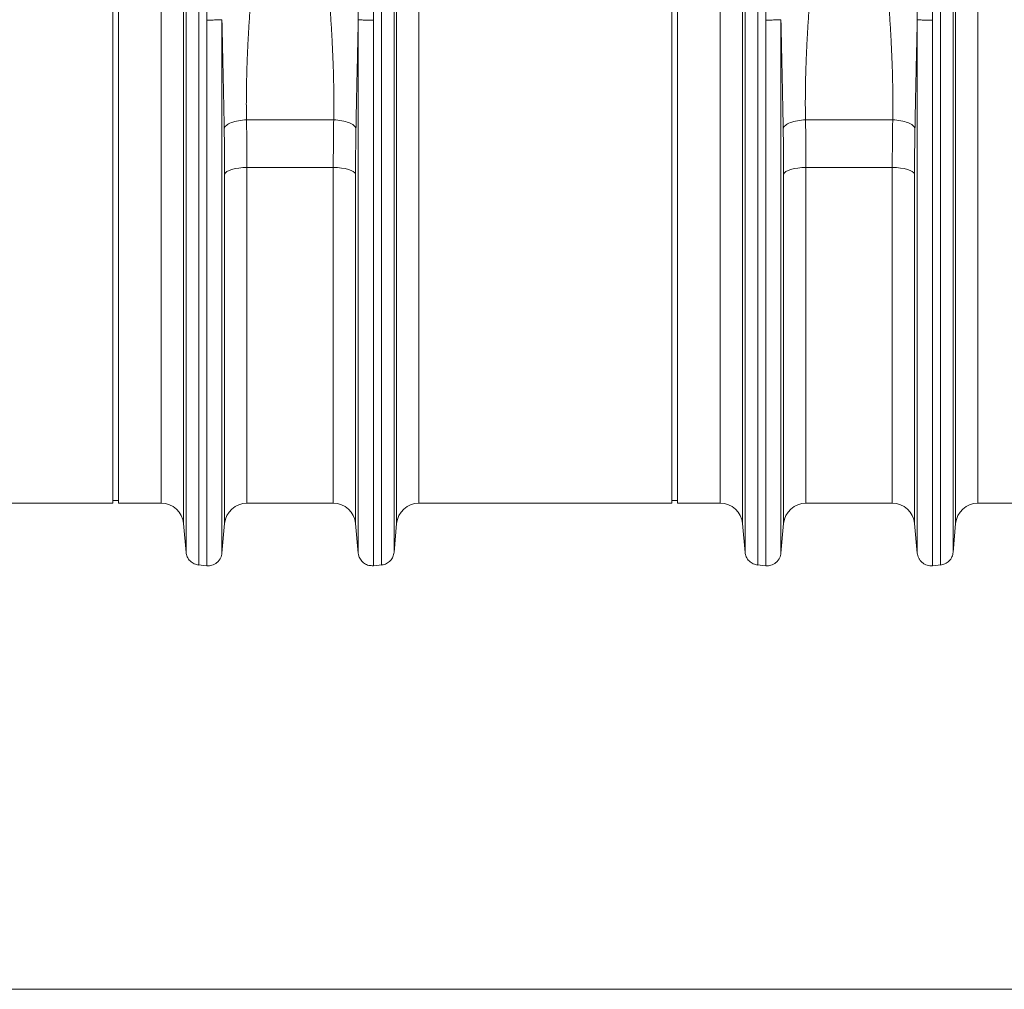
# Model space of a CAD drawing. Units: millimetres. Extents: x 2845 to 7536, y -285 to 4077.
# Drawn here: x 4594 to 4946, y 1698 to 2045 of the extents above; entities that cross this region are included whole.
import ezdxf

# ---------------------------------------------------------------- set-up
doc = ezdxf.new("R2010")
doc.units = ezdxf.units.MM

# ---------------------------------------------------------------- blocks, each defined once
blk = doc.blocks.new('Z$W@#2DEF189E')
at = {"color": 7, "linetype": 'Continuous', "lineweight": 0}
for p, q in [((1807.07, 2488.1), (1807.07, 2149.54)), ((1883.29, 2149.54), (1883.29, 2488.1)), ((2007.07, 2488.1), (2007.07, 2149.54)), ((2083.29, 2149.54), (2083.29, 2488.1)), ((1799.1, 2156.84), (1799.1, 2481.97)), ((1891.26, 2481.97), (1891.26, 2156.84)), ((1999.1, 2156.84), (1999.1, 2481.97)), ((2091.26, 2481.97), (2091.26, 2156.84)), ((1781.77, 2156.84), (1781.77, 2335.84)), ((1783.77, 2156.84), (1783.77, 2335.84)), ((1981.77, 2156.84), (1981.77, 2335.84)), ((1983.77, 2156.84), (1983.77, 2335.84)), ((1829.58, 2294.04), (1860.78, 2294.04)), ((2029.58, 2294.04), (2060.78, 2294.04)), ((1823.34, 2275.96), (1822.57, 2275.54)), ((1824.34, 2276.32), (1823.34, 2275.96)), ((1825.52, 2276.61), (1824.34, 2276.32)), ((1826.84, 2276.83), (1825.52, 2276.61)), ((1828.26, 2276.96), (1826.84, 2276.83)), ((1829.73, 2277), (1828.26, 2276.96)), ((1860.63, 2277), (1829.73, 2277)), ((1829.73, 2277), (1829.73, 2156.84)), ((1860.63, 2156.84), (1860.63, 2277)), ((1862.1, 2276.96), (1860.63, 2277)), ((1863.52, 2276.83), (1862.1, 2276.96)), ((1864.85, 2276.61), (1863.52, 2276.83)), ((1866.02, 2276.32), (1864.85, 2276.61)), ((1867.02, 2275.96), (1866.02, 2276.32)), ((1867.8, 2275.54), (1867.02, 2275.96)), ((2023.34, 2275.96), (2022.57, 2275.54)), ((2024.34, 2276.32), (2023.34, 2275.96)), ((2025.52, 2276.61), (2024.34, 2276.32)), ((2026.84, 2276.83), (2025.52, 2276.61)), ((2028.26, 2276.96), (2026.84, 2276.83)), ((2029.73, 2277), (2028.26, 2276.96)), ((2060.63, 2277), (2029.73, 2277)), ((2029.73, 2277), (2029.73, 2156.84)), ((2060.63, 2156.84), (2060.63, 2277)), ((2062.1, 2276.96), (2060.63, 2277)), ((2063.52, 2276.83), (2062.1, 2276.96)), ((2064.85, 2276.61), (2063.52, 2276.83)), ((2066.02, 2276.32), (2064.85, 2276.61)), ((2067.02, 2275.96), (2066.02, 2276.32)), ((2067.8, 2275.54), (2067.02, 2275.96)), ((1822.03, 2275.09), (1821.76, 2274.61)), ((1821.76, 2149.57), (1821.76, 2274.61)), ((1822.57, 2275.54), (1822.03, 2275.09)), ((1868.33, 2275.09), (1867.8, 2275.54)), ((1868.6, 2274.61), (1868.33, 2275.09)), ((1868.6, 2274.61), (1868.6, 2149.57)), ((2022.03, 2275.09), (2021.76, 2274.61)), ((2021.76, 2149.57), (2021.76, 2274.61)), ((2022.57, 2275.54), (2022.03, 2275.09)), ((2068.33, 2275.09), (2067.8, 2275.54)), ((2068.6, 2274.61), (2068.33, 2275.09)), ((2068.6, 2274.61), (2068.6, 2149.57)), ((1693.1, 2156.84), (1781.77, 2156.84)), ((1781.77, 2157.84), (1783.77, 2157.84)), ((1783.77, 2156.84), (1799.1, 2156.84)), ((1829.73, 2156.84), (1860.63, 2156.84)), ((1891.26, 2156.84), (1981.77, 2156.84)), ((1981.77, 2157.84), (1983.77, 2157.84)), ((1983.77, 2156.84), (1999.1, 2156.84)), ((2029.73, 2156.84), (2060.63, 2156.84)), ((2091.26, 2156.84), (2181.77, 2156.84)), ((1807.07, 2149.54), (1807.98, 2139.17)), ((1820.79, 2138.93), (1821.76, 2149.57)), ((1868.6, 2149.57), (1869.58, 2138.93)), ((1882.39, 2139.17), (1883.29, 2149.54)), ((2007.07, 2149.54), (2007.98, 2139.17)), ((2020.79, 2138.93), (2021.76, 2149.57)), ((2068.6, 2149.57), (2069.58, 2138.93)), ((2082.39, 2139.17), (2083.29, 2149.54)), ((1812.34, 2134.72), (1815.37, 2134.45)), ((1874.99, 2134.45), (1878.02, 2134.72)), ((2012.34, 2134.72), (2015.37, 2134.45)), ((2074.99, 2134.45), (2078.02, 2134.72)), ((1337.94, 1982.82), (3351.44, 1982.82))]:
    blk.add_line(p, q, dxfattribs=at)
for centre, start, end in [((1799.1, 2148.84), 5, 90), ((1829.73, 2148.84), 90, 174.7565), ((1860.63, 2148.84), 5.2435, 90), ((1891.26, 2148.84), 90, 175), ((1999.1, 2148.84), 5, 90), ((2029.73, 2148.84), 90, 174.7565), ((2060.63, 2148.84), 5.2435, 90), ((2091.26, 2148.84), 90, 175)]:
    blk.add_arc(centre, 8, start, end, dxfattribs=at)
for points, knots in [([(1812.51, 2497.52), (1812.51, 2491.28), (1812.51, 2484.37), (1812.51, 2469.41), (1812.51, 2461.35), (1812.51, 2444.27), (1812.51, 2435.26), (1812.51, 2416.49), (1812.51, 2406.73), (1812.51, 2386.73), (1812.51, 2376.48), (1812.51, 2355.73), (1812.51, 2345.23), (1812.51, 2324.24), (1812.51, 2313.75), (1812.51, 2293.03), (1812.51, 2282.81), (1812.51, 2262.88), (1812.51, 2253.17), (1812.51, 2234.5), (1812.51, 2225.55), (1812.51, 2208.61), (1812.51, 2200.62), (1812.51, 2185.82), (1812.51, 2179.01), (1812.51, 2166.71), (1812.51, 2161.22), (1812.51, 2151.72), (1812.51, 2147.71), (1812.51, 2141.25), (1812.51, 2138.8), (1812.51, 2135.52), (1812.51, 2134.7), (1812.51, 2134.7)], [0, 0, 0, 0, 0.0625, 0.0625, 0.125, 0.125, 0.1875, 0.1875, 0.25, 0.25, 0.3125, 0.3125, 0.375, 0.375, 0.4375, 0.4375, 0.5, 0.5, 0.5625, 0.5625, 0.625, 0.625, 0.6875, 0.6875, 0.75, 0.75, 0.8125, 0.8125, 0.875, 0.875, 0.9375, 0.9375, 1, 1, 1, 1]), ([(1877.85, 2134.7), (1877.85, 2134.7), (1877.85, 2135.52), (1877.85, 2138.8), (1877.85, 2141.25), (1877.85, 2147.71), (1877.85, 2151.72), (1877.85, 2161.22), (1877.85, 2166.71), (1877.85, 2179.01), (1877.85, 2185.82), (1877.85, 2200.62), (1877.85, 2208.61), (1877.85, 2225.55), (1877.85, 2234.5), (1877.85, 2253.17), (1877.85, 2262.88), (1877.85, 2282.81), (1877.85, 2293.03), (1877.85, 2313.75), (1877.85, 2324.24), (1877.85, 2345.23), (1877.85, 2355.73), (1877.85, 2376.48), (1877.85, 2386.73), (1877.85, 2406.73), (1877.85, 2416.49), (1877.85, 2435.26), (1877.85, 2444.27), (1877.85, 2461.35), (1877.85, 2469.41), (1877.85, 2484.37), (1877.85, 2491.28), (1877.85, 2497.52)], [0, 0, 0, 0, 0.0625, 0.0625, 0.125, 0.125, 0.1875, 0.1875, 0.25, 0.25, 0.3125, 0.3125, 0.375, 0.375, 0.4375, 0.4375, 0.5, 0.5, 0.5625, 0.5625, 0.625, 0.625, 0.6875, 0.6875, 0.75, 0.75, 0.8125, 0.8125, 0.875, 0.875, 0.9375, 0.9375, 1, 1, 1, 1]), ([(2012.51, 2497.52), (2012.51, 2491.28), (2012.51, 2484.37), (2012.51, 2469.41), (2012.51, 2461.35), (2012.51, 2444.27), (2012.51, 2435.26), (2012.51, 2416.49), (2012.51, 2406.73), (2012.51, 2386.73), (2012.51, 2376.48), (2012.51, 2355.73), (2012.51, 2345.23), (2012.51, 2324.24), (2012.51, 2313.75), (2012.51, 2293.03), (2012.51, 2282.81), (2012.51, 2262.88), (2012.51, 2253.17), (2012.51, 2234.5), (2012.51, 2225.55), (2012.51, 2208.61), (2012.51, 2200.62), (2012.51, 2185.82), (2012.51, 2179.01), (2012.51, 2166.71), (2012.51, 2161.22), (2012.51, 2151.72), (2012.51, 2147.71), (2012.51, 2141.25), (2012.51, 2138.8), (2012.51, 2135.52), (2012.51, 2134.7), (2012.51, 2134.7)], [0, 0, 0, 0, 0.0625, 0.0625, 0.125, 0.125, 0.1875, 0.1875, 0.25, 0.25, 0.3125, 0.3125, 0.375, 0.375, 0.4375, 0.4375, 0.5, 0.5, 0.5625, 0.5625, 0.625, 0.625, 0.6875, 0.6875, 0.75, 0.75, 0.8125, 0.8125, 0.875, 0.875, 0.9375, 0.9375, 1, 1, 1, 1]), ([(2077.85, 2134.7), (2077.85, 2134.7), (2077.85, 2135.52), (2077.85, 2138.8), (2077.85, 2141.25), (2077.85, 2147.71), (2077.85, 2151.72), (2077.85, 2161.22), (2077.85, 2166.71), (2077.85, 2179.01), (2077.85, 2185.82), (2077.85, 2200.62), (2077.85, 2208.61), (2077.85, 2225.55), (2077.85, 2234.5), (2077.85, 2253.17), (2077.85, 2262.88), (2077.85, 2282.81), (2077.85, 2293.03), (2077.85, 2313.75), (2077.85, 2324.24), (2077.85, 2345.23), (2077.85, 2355.73), (2077.85, 2376.48), (2077.85, 2386.73), (2077.85, 2406.73), (2077.85, 2416.49), (2077.85, 2435.26), (2077.85, 2444.27), (2077.85, 2461.35), (2077.85, 2469.41), (2077.85, 2484.37), (2077.85, 2491.28), (2077.85, 2497.52)], [0, 0, 0, 0, 0.0625, 0.0625, 0.125, 0.125, 0.1875, 0.1875, 0.25, 0.25, 0.3125, 0.3125, 0.375, 0.375, 0.4375, 0.4375, 0.5, 0.5, 0.5625, 0.5625, 0.625, 0.625, 0.6875, 0.6875, 0.75, 0.75, 0.8125, 0.8125, 0.875, 0.875, 0.9375, 0.9375, 1, 1, 1, 1]), ([(1807.97, 2139.25), (1807.97, 2139.25), (1807.97, 2140.05), (1807.97, 2143.24), (1807.97, 2145.63), (1807.97, 2151.93), (1807.97, 2155.84), (1807.97, 2165.09), (1807.97, 2170.43), (1807.97, 2182.42), (1807.97, 2189.06), (1807.97, 2203.49), (1807.97, 2211.27), (1807.97, 2227.78), (1807.97, 2236.51), (1807.97, 2254.71), (1807.97, 2264.17), (1807.97, 2283.61), (1807.97, 2293.58), (1807.97, 2313.79), (1807.97, 2324.02), (1807.97, 2344.5), (1807.97, 2354.75), (1807.97, 2375.01), (1807.97, 2385.02), (1807.97, 2404.56), (1807.97, 2414.08), (1807.97, 2432.43), (1807.97, 2441.25), (1807.97, 2457.95), (1807.97, 2465.84), (1807.97, 2480.49), (1807.97, 2487.26), (1807.97, 2493.39)], [0, 0, 0, 0, 0.0625, 0.0625, 0.125, 0.125, 0.1875, 0.1875, 0.25, 0.25, 0.3125, 0.3125, 0.375, 0.375, 0.4375, 0.4375, 0.5, 0.5, 0.5625, 0.5625, 0.625, 0.625, 0.6875, 0.6875, 0.75, 0.75, 0.8125, 0.8125, 0.875, 0.875, 0.9375, 0.9375, 1, 1, 1, 1]), ([(1882.39, 2493.39), (1882.39, 2487.26), (1882.39, 2480.49), (1882.39, 2465.84), (1882.39, 2457.95), (1882.39, 2441.25), (1882.39, 2432.43), (1882.39, 2414.08), (1882.39, 2404.56), (1882.39, 2385.02), (1882.39, 2375.01), (1882.39, 2354.75), (1882.39, 2344.5), (1882.39, 2324.02), (1882.39, 2313.79), (1882.39, 2293.58), (1882.39, 2283.61), (1882.39, 2264.17), (1882.39, 2254.71), (1882.39, 2236.51), (1882.39, 2227.78), (1882.39, 2211.27), (1882.39, 2203.49), (1882.39, 2189.06), (1882.39, 2182.42), (1882.39, 2170.43), (1882.39, 2165.09), (1882.39, 2155.84), (1882.39, 2151.93), (1882.39, 2145.63), (1882.39, 2143.24), (1882.39, 2140.05), (1882.39, 2139.25), (1882.39, 2139.25)], [0, 0, 0, 0, 0.0625, 0.0625, 0.125, 0.125, 0.1875, 0.1875, 0.25, 0.25, 0.3125, 0.3125, 0.375, 0.375, 0.4375, 0.4375, 0.5, 0.5, 0.5625, 0.5625, 0.625, 0.625, 0.6875, 0.6875, 0.75, 0.75, 0.8125, 0.8125, 0.875, 0.875, 0.9375, 0.9375, 1, 1, 1, 1]), ([(2007.97, 2139.25), (2007.97, 2139.25), (2007.97, 2140.05), (2007.97, 2143.24), (2007.97, 2145.63), (2007.97, 2151.93), (2007.97, 2155.84), (2007.97, 2165.09), (2007.97, 2170.43), (2007.97, 2182.42), (2007.97, 2189.06), (2007.97, 2203.49), (2007.97, 2211.27), (2007.97, 2227.78), (2007.97, 2236.51), (2007.97, 2254.71), (2007.97, 2264.17), (2007.97, 2283.61), (2007.97, 2293.58), (2007.97, 2313.79), (2007.97, 2324.02), (2007.97, 2344.5), (2007.97, 2354.75), (2007.97, 2375.01), (2007.97, 2385.02), (2007.97, 2404.56), (2007.97, 2414.08), (2007.97, 2432.43), (2007.97, 2441.25), (2007.97, 2457.95), (2007.97, 2465.84), (2007.97, 2480.49), (2007.97, 2487.26), (2007.97, 2493.39)], [0, 0, 0, 0, 0.0625, 0.0625, 0.125, 0.125, 0.1875, 0.1875, 0.25, 0.25, 0.3125, 0.3125, 0.375, 0.375, 0.4375, 0.4375, 0.5, 0.5, 0.5625, 0.5625, 0.625, 0.625, 0.6875, 0.6875, 0.75, 0.75, 0.8125, 0.8125, 0.875, 0.875, 0.9375, 0.9375, 1, 1, 1, 1]), ([(2082.39, 2493.39), (2082.39, 2487.26), (2082.39, 2480.49), (2082.39, 2465.84), (2082.39, 2457.95), (2082.39, 2441.25), (2082.39, 2432.43), (2082.39, 2414.08), (2082.39, 2404.56), (2082.39, 2385.02), (2082.39, 2375.01), (2082.39, 2354.75), (2082.39, 2344.5), (2082.39, 2324.02), (2082.39, 2313.79), (2082.39, 2293.58), (2082.39, 2283.61), (2082.39, 2264.17), (2082.39, 2254.71), (2082.39, 2236.51), (2082.39, 2227.78), (2082.39, 2211.27), (2082.39, 2203.49), (2082.39, 2189.06), (2082.39, 2182.42), (2082.39, 2170.43), (2082.39, 2165.09), (2082.39, 2155.84), (2082.39, 2151.93), (2082.39, 2145.63), (2082.39, 2143.24), (2082.39, 2140.05), (2082.39, 2139.25), (2082.39, 2139.25)], [0, 0, 0, 0, 0.0625, 0.0625, 0.125, 0.125, 0.1875, 0.1875, 0.25, 0.25, 0.3125, 0.3125, 0.375, 0.375, 0.4375, 0.4375, 0.5, 0.5, 0.5625, 0.5625, 0.625, 0.625, 0.6875, 0.6875, 0.75, 0.75, 0.8125, 0.8125, 0.875, 0.875, 0.9375, 0.9375, 1, 1, 1, 1]), ([(1815.37, 2329.79), (1815.38, 2330.23), (1815.38, 2331.11), (1815.39, 2332.43), (1815.4, 2333.75), (1815.42, 2335.08), (1815.45, 2336.42), (1815.48, 2337.76), (1815.52, 2339.1), (1815.57, 2340.45), (1815.62, 2341.81), (1815.68, 2343.17), (1815.75, 2344.53), (1815.82, 2345.9), (1815.89, 2347.28), (1815.98, 2348.66), (1816.14, 2351.21), (1816.42, 2354.97), (1816.86, 2359.95), (1817.38, 2365.04), (1818.14, 2371.67), (1819.26, 2380.04), (1820.75, 2389.7), (1822.45, 2399.58), (1824.23, 2409.19), (1825.82, 2417.27), (1827.05, 2423.46), (1827.98, 2428.03), (1828.9, 2432.57), (1829.81, 2437.06), (1830.71, 2441.51), (1831.45, 2445.14), (1832.05, 2448), (1832.51, 2450.14), (1832.99, 2452.27), (1833.67, 2455.2), (1834.53, 2458.67), (1835.5, 2462.14), (1836.31, 2464.71), (1836.91, 2466.41), (1837.43, 2467.68), (1837.81, 2468.51), (1838.15, 2469.14), (1838.49, 2469.81), (1839.06, 2470.95), (1839.84, 2472.58), (1840.55, 2474.17), (1841.08, 2475.45), (1841.37, 2476.19), (1841.6, 2476.75), (1841.74, 2477.07), (1841.89, 2477.39), (1842.06, 2477.7), (1842.23, 2478.02), (1842.35, 2478.23), (1842.41, 2478.33)], [0, 0, 0, 0, 0.007939, 0.015909, 0.023911, 0.031945, 0.040012, 0.04811, 0.056241, 0.064405, 0.072602, 0.080831, 0.089094, 0.097391, 0.105721, 0.114084, 0.122482, 0.152173, 0.182569, 0.213676, 0.245501, 0.304964, 0.3693, 0.427309, 0.493813, 0.556263, 0.587517, 0.618783, 0.649533, 0.681323, 0.712592, 0.743865, 0.759442, 0.775082, 0.790787, 0.806556, 0.840759, 0.869652, 0.886897, 0.901606, 0.910313, 0.917928, 0.922094, 0.926257, 0.934552, 0.950993, 0.967332, 0.974583, 0.983509, 0.986207, 0.988924, 0.991661, 0.994418, 0.997197, 1, 1, 1, 1]), ([(1847.96, 2478.31), (1848.02, 2478.21), (1848.14, 2478), (1848.31, 2477.68), (1848.47, 2477.37), (1848.63, 2477.05), (1848.77, 2476.73), (1848.91, 2476.37), (1849.07, 2475.98), (1849.24, 2475.57), (1849.39, 2475.19), (1849.54, 2474.84), (1849.9, 2473.97), (1850.53, 2472.56), (1851.25, 2471.04), (1851.8, 2469.95), (1852.14, 2469.29), (1852.41, 2468.78), (1852.6, 2468.4), (1852.72, 2468.14), (1852.86, 2467.83), (1853.02, 2467.47), (1853.18, 2467.06), (1853.45, 2466.39), (1853.81, 2465.4), (1854.26, 2464.06), (1855, 2461.66), (1856.04, 2457.88), (1857.38, 2452.31), (1858.59, 2446.71), (1859.65, 2441.48), (1860.85, 2435.59), (1862.07, 2429.57), (1863.31, 2423.44), (1864.24, 2418.78), (1865.17, 2414.08), (1866.43, 2407.55), (1867.91, 2399.56), (1869.61, 2389.68), (1871.1, 2380.02), (1872.22, 2371.65), (1872.98, 2365.01), (1873.5, 2359.93), (1873.94, 2354.94), (1874.25, 2350.79), (1874.46, 2347.44), (1874.6, 2344.87), (1874.72, 2342.31), (1874.82, 2339.77), (1874.89, 2337.25), (1874.95, 2334.74), (1874.98, 2332.25), (1874.98, 2330.6), (1874.99, 2329.77)], [0, 0, 0, 0, 0.002803, 0.005582, 0.00834, 0.011077, 0.013794, 0.016493, 0.020269, 0.023775, 0.027011, 0.029976, 0.032672, 0.049011, 0.065456, 0.070981, 0.076523, 0.08208, 0.083866, 0.086023, 0.088553, 0.091457, 0.094825, 0.098399, 0.107925, 0.118575, 0.130351, 0.164317, 0.206243, 0.256132, 0.287407, 0.318674, 0.381209, 0.412474, 0.44373, 0.475221, 0.506185, 0.572678, 0.630697, 0.695026, 0.754497, 0.786331, 0.817441, 0.847834, 0.877518, 0.893199, 0.908772, 0.924238, 0.939597, 0.954852, 0.970003, 0.985052, 1, 1, 1, 1]), ([(2015.37, 2329.79), (2015.38, 2330.23), (2015.38, 2331.11), (2015.39, 2332.43), (2015.4, 2333.75), (2015.42, 2335.08), (2015.45, 2336.42), (2015.48, 2337.76), (2015.52, 2339.1), (2015.57, 2340.45), (2015.62, 2341.81), (2015.68, 2343.17), (2015.75, 2344.53), (2015.82, 2345.9), (2015.89, 2347.28), (2015.98, 2348.66), (2016.14, 2351.21), (2016.42, 2354.97), (2016.86, 2359.95), (2017.38, 2365.04), (2018.14, 2371.67), (2019.26, 2380.04), (2020.75, 2389.7), (2022.45, 2399.58), (2024.23, 2409.19), (2025.82, 2417.27), (2027.05, 2423.46), (2027.98, 2428.03), (2028.9, 2432.57), (2029.81, 2437.06), (2030.71, 2441.51), (2031.45, 2445.14), (2032.05, 2448), (2032.51, 2450.14), (2032.99, 2452.27), (2033.67, 2455.2), (2034.53, 2458.67), (2035.5, 2462.14), (2036.31, 2464.71), (2036.91, 2466.41), (2037.43, 2467.68), (2037.81, 2468.51), (2038.15, 2469.14), (2038.49, 2469.81), (2039.06, 2470.95), (2039.84, 2472.58), (2040.55, 2474.17), (2041.08, 2475.45), (2041.37, 2476.19), (2041.6, 2476.75), (2041.74, 2477.07), (2041.89, 2477.39), (2042.06, 2477.7), (2042.23, 2478.02), (2042.35, 2478.23), (2042.41, 2478.33)], [0, 0, 0, 0, 0.007939, 0.015909, 0.023911, 0.031945, 0.040012, 0.04811, 0.056241, 0.064405, 0.072602, 0.080831, 0.089094, 0.097391, 0.105721, 0.114084, 0.122482, 0.152173, 0.182569, 0.213676, 0.245501, 0.304964, 0.3693, 0.427309, 0.493813, 0.556263, 0.587517, 0.618783, 0.649533, 0.681323, 0.712592, 0.743865, 0.759442, 0.775082, 0.790787, 0.806556, 0.840759, 0.869652, 0.886897, 0.901606, 0.910313, 0.917928, 0.922094, 0.926257, 0.934552, 0.950993, 0.967332, 0.974583, 0.983509, 0.986207, 0.988924, 0.991661, 0.994418, 0.997197, 1, 1, 1, 1]), ([(2047.96, 2478.31), (2048.02, 2478.21), (2048.14, 2478), (2048.31, 2477.68), (2048.47, 2477.37), (2048.63, 2477.05), (2048.77, 2476.73), (2048.91, 2476.37), (2049.07, 2475.98), (2049.24, 2475.57), (2049.39, 2475.19), (2049.54, 2474.84), (2049.9, 2473.97), (2050.53, 2472.56), (2051.25, 2471.04), (2051.8, 2469.95), (2052.14, 2469.29), (2052.41, 2468.78), (2052.6, 2468.4), (2052.72, 2468.14), (2052.86, 2467.83), (2053.02, 2467.47), (2053.18, 2467.06), (2053.45, 2466.39), (2053.81, 2465.4), (2054.26, 2464.06), (2055, 2461.66), (2056.04, 2457.88), (2057.38, 2452.31), (2058.59, 2446.71), (2059.65, 2441.48), (2060.85, 2435.59), (2062.07, 2429.57), (2063.31, 2423.44), (2064.24, 2418.78), (2065.17, 2414.08), (2066.43, 2407.55), (2067.91, 2399.56), (2069.61, 2389.68), (2071.1, 2380.02), (2072.22, 2371.65), (2072.98, 2365.01), (2073.5, 2359.93), (2073.94, 2354.94), (2074.25, 2350.79), (2074.46, 2347.44), (2074.6, 2344.87), (2074.72, 2342.31), (2074.82, 2339.77), (2074.89, 2337.25), (2074.95, 2334.74), (2074.98, 2332.25), (2074.98, 2330.6), (2074.99, 2329.77)], [0, 0, 0, 0, 0.002803, 0.005582, 0.00834, 0.011077, 0.013794, 0.016493, 0.020269, 0.023775, 0.027011, 0.029976, 0.032672, 0.049011, 0.065456, 0.070981, 0.076523, 0.08208, 0.083866, 0.086023, 0.088553, 0.091457, 0.094825, 0.098399, 0.107925, 0.118575, 0.130351, 0.164317, 0.206243, 0.256132, 0.287407, 0.318674, 0.381209, 0.412474, 0.44373, 0.475221, 0.506185, 0.572678, 0.630697, 0.695026, 0.754497, 0.786331, 0.817441, 0.847834, 0.877518, 0.893199, 0.908772, 0.924238, 0.939597, 0.954852, 0.970003, 0.985052, 1, 1, 1, 1]), ([(1838.44, 2468.74), (1838.44, 2468.4), (1838.45, 2467.71), (1838.45, 2466.66), (1838.46, 2465.61), (1838.46, 2464.55), (1838.47, 2463.48), (1838.47, 2462.41), (1838.48, 2461.33), (1838.48, 2460.25), (1838.49, 2459.15), (1838.49, 2458.05), (1838.5, 2456.95), (1838.51, 2455.83), (1838.51, 2454.71), (1838.52, 2453.59), (1838.53, 2452.46), (1838.53, 2451.32), (1838.55, 2449.02), (1838.57, 2445.97), (1838.58, 2442.57), (1838.59, 2439.61), (1838.56, 2436.63), (1838.49, 2433.14), (1838.33, 2427.38), (1837.94, 2418.94), (1837.23, 2408.07), (1836.33, 2396.57), (1835.51, 2387.25), (1834.78, 2379.31), (1834.2, 2373.12), (1833.63, 2367.07), (1832.89, 2359.06), (1832.07, 2349.76), (1831.28, 2339.96), (1830.74, 2332.38), (1830.37, 2326.56), (1830.07, 2321.06), (1829.87, 2316.65), (1829.75, 2313.22), (1829.67, 2310.68), (1829.61, 2308.18), (1829.56, 2305.72), (1829.53, 2303.3), (1829.52, 2300.92), (1829.52, 2298.59), (1829.54, 2296.3), (1829.57, 2294.79), (1829.58, 2294.04)], [0, 0, 0, 0, 0.007146, 0.014297, 0.021451, 0.02861, 0.035772, 0.042939, 0.05011, 0.057284, 0.064463, 0.071646, 0.078833, 0.086024, 0.093219, 0.100418, 0.107621, 0.114828, 0.12204, 0.150986, 0.171854, 0.184643, 0.204863, 0.225631, 0.246949, 0.306579, 0.372042, 0.431016, 0.498045, 0.525125, 0.560671, 0.598784, 0.623348, 0.690667, 0.749582, 0.783195, 0.815261, 0.845785, 0.874768, 0.889339, 0.903746, 0.917987, 0.932064, 0.945977, 0.959726, 0.973313, 0.986737, 1, 1, 1, 1]), ([(1860.78, 2294.04), (1860.79, 2294.41), (1860.8, 2295.16), (1860.82, 2296.28), (1860.83, 2297.42), (1860.84, 2298.56), (1860.84, 2299.72), (1860.84, 2300.89), (1860.83, 2302.07), (1860.83, 2303.26), (1860.81, 2304.46), (1860.8, 2305.67), (1860.77, 2306.89), (1860.75, 2308.13), (1860.72, 2309.37), (1860.69, 2310.62), (1860.65, 2311.89), (1860.61, 2313.17), (1860.56, 2314.46), (1860.47, 2317.04), (1860.29, 2321.03), (1859.99, 2326.55), (1859.62, 2332.39), (1859.09, 2339.92), (1858.3, 2349.71), (1857.48, 2358.91), (1856.73, 2366.97), (1856.17, 2373), (1855.58, 2379.27), (1854.85, 2387.21), (1854.03, 2396.57), (1853.13, 2408.07), (1852.42, 2418.95), (1852.01, 2427.99), (1851.82, 2434.88), (1851.77, 2439.06), (1851.78, 2442.6), (1851.79, 2446.02), (1851.81, 2449.43), (1851.83, 2452.4), (1851.85, 2454.52), (1851.86, 2456.62), (1851.87, 2458.7), (1851.88, 2460.76), (1851.89, 2462.79), (1851.9, 2464.8), (1851.91, 2466.79), (1851.92, 2468.09), (1851.92, 2468.74)], [0, 0, 0, 0, 0.0065777, 0.0131979, 0.0198607, 0.0265662, 0.0333144, 0.0401055, 0.0469394, 0.0538163, 0.0607361, 0.0676991, 0.0747052, 0.0817545, 0.0888471, 0.0959831, 0.1031624, 0.1103852, 0.1176515, 0.1249613, 0.1540593, 0.1846932, 0.2168657, 0.2505789, 0.3084297, 0.3765519, 0.3999093, 0.439201, 0.4744465, 0.5019685, 0.5688006, 0.6281722, 0.6934046, 0.7530656, 0.7848861, 0.8155341, 0.8282963, 0.8492586, 0.8784206, 0.8919853, 0.905536, 0.9190727, 0.9325955, 0.9461043, 0.9595992, 0.9730801, 0.986547, 1, 1, 1, 1]), ([(1869.57, 2329.91), (1869.57, 2330), (1869.57, 2330.38), (1869.58, 2331.12), (1869.58, 2332.52), (1869.58, 2335.14), (1869.52, 2340.41), (1869.31, 2347.9), (1868.85, 2357.02), (1868.13, 2366.9), (1867.07, 2377.89), (1865.61, 2390.06), (1864.06, 2401.22), (1862.52, 2411.4), (1861.11, 2420.18), (1859.92, 2427.53), (1859, 2433.18), (1858.35, 2437.17), (1857.76, 2440.87), (1857.22, 2444.27), (1856.69, 2447.5), (1856.17, 2450.57), (1855.55, 2453.98), (1854.87, 2457.54), (1854.19, 2460.77), (1853.62, 2463.19), (1853.13, 2465.07), (1852.75, 2466.4), (1852.47, 2467.26), (1852.34, 2467.63), (1852.22, 2467.98), (1852.11, 2468.29), (1852.01, 2468.54), (1851.95, 2468.68), (1851.92, 2468.74)], [0, 0, 0, 0, 0.001906, 0.007479, 0.014964, 0.029947, 0.059973, 0.120283, 0.179229, 0.242143, 0.318153, 0.401014, 0.490944, 0.55026, 0.617318, 0.680788, 0.712575, 0.744362, 0.771641, 0.797994, 0.82344, 0.847941, 0.871449, 0.905892, 0.935278, 0.952357, 0.967408, 0.983596, 0.98693, 0.990118, 0.993367, 0.996096, 0.998307, 1, 1, 1, 1]), ([(2038.44, 2468.74), (2038.44, 2468.4), (2038.45, 2467.71), (2038.45, 2466.66), (2038.46, 2465.61), (2038.46, 2464.55), (2038.47, 2463.48), (2038.47, 2462.41), (2038.48, 2461.33), (2038.48, 2460.25), (2038.49, 2459.15), (2038.49, 2458.05), (2038.5, 2456.95), (2038.51, 2455.83), (2038.51, 2454.71), (2038.52, 2453.59), (2038.53, 2452.46), (2038.53, 2451.32), (2038.55, 2449.02), (2038.57, 2445.97), (2038.58, 2442.57), (2038.59, 2439.61), (2038.56, 2436.63), (2038.49, 2433.14), (2038.33, 2427.38), (2037.94, 2418.94), (2037.23, 2408.07), (2036.33, 2396.57), (2035.51, 2387.25), (2034.78, 2379.31), (2034.2, 2373.12), (2033.63, 2367.07), (2032.89, 2359.06), (2032.07, 2349.76), (2031.28, 2339.96), (2030.74, 2332.38), (2030.37, 2326.56), (2030.07, 2321.06), (2029.87, 2316.65), (2029.75, 2313.22), (2029.67, 2310.68), (2029.61, 2308.18), (2029.56, 2305.72), (2029.53, 2303.3), (2029.52, 2300.92), (2029.52, 2298.59), (2029.54, 2296.3), (2029.57, 2294.79), (2029.58, 2294.04)], [0, 0, 0, 0, 0.007146, 0.014297, 0.021451, 0.02861, 0.035772, 0.042939, 0.05011, 0.057284, 0.064463, 0.071646, 0.078833, 0.086024, 0.093219, 0.100418, 0.107621, 0.114828, 0.12204, 0.150986, 0.171854, 0.184643, 0.204863, 0.225631, 0.246949, 0.306579, 0.372042, 0.431016, 0.498045, 0.525125, 0.560671, 0.598784, 0.623348, 0.690667, 0.749582, 0.783195, 0.815261, 0.845785, 0.874768, 0.889339, 0.903746, 0.917987, 0.932064, 0.945977, 0.959726, 0.973313, 0.986737, 1, 1, 1, 1]), ([(2060.78, 2294.04), (2060.79, 2294.41), (2060.8, 2295.16), (2060.82, 2296.28), (2060.83, 2297.42), (2060.84, 2298.56), (2060.84, 2299.72), (2060.84, 2300.89), (2060.83, 2302.07), (2060.83, 2303.26), (2060.81, 2304.46), (2060.8, 2305.67), (2060.77, 2306.89), (2060.75, 2308.13), (2060.72, 2309.37), (2060.69, 2310.62), (2060.65, 2311.89), (2060.61, 2313.17), (2060.56, 2314.46), (2060.47, 2317.04), (2060.29, 2321.03), (2059.99, 2326.55), (2059.62, 2332.39), (2059.09, 2339.92), (2058.3, 2349.71), (2057.48, 2358.91), (2056.73, 2366.97), (2056.17, 2373), (2055.58, 2379.27), (2054.85, 2387.21), (2054.03, 2396.57), (2053.13, 2408.07), (2052.42, 2418.95), (2052.01, 2427.99), (2051.82, 2434.88), (2051.77, 2439.06), (2051.78, 2442.6), (2051.79, 2446.02), (2051.81, 2449.43), (2051.83, 2452.4), (2051.85, 2454.52), (2051.86, 2456.62), (2051.87, 2458.7), (2051.88, 2460.76), (2051.89, 2462.79), (2051.9, 2464.8), (2051.91, 2466.79), (2051.92, 2468.09), (2051.92, 2468.74)], [0, 0, 0, 0, 0.006578, 0.013198, 0.019861, 0.026566, 0.033314, 0.040105, 0.046939, 0.053816, 0.060736, 0.067699, 0.074705, 0.081755, 0.088847, 0.095983, 0.103162, 0.110385, 0.117651, 0.124961, 0.154059, 0.184693, 0.216866, 0.250579, 0.30843, 0.376552, 0.399909, 0.439201, 0.474446, 0.501969, 0.568801, 0.628172, 0.693405, 0.753066, 0.784886, 0.815534, 0.828296, 0.849259, 0.878421, 0.891985, 0.905536, 0.919073, 0.932595, 0.946104, 0.959599, 0.97308, 0.986547, 1, 1, 1, 1]), ([(2069.57, 2329.91), (2069.57, 2330), (2069.57, 2330.38), (2069.58, 2331.12), (2069.58, 2332.52), (2069.58, 2335.14), (2069.52, 2340.41), (2069.31, 2347.9), (2068.85, 2357.02), (2068.13, 2366.9), (2067.07, 2377.89), (2065.61, 2390.06), (2064.06, 2401.22), (2062.52, 2411.4), (2061.11, 2420.18), (2059.92, 2427.53), (2059, 2433.18), (2058.35, 2437.17), (2057.76, 2440.87), (2057.22, 2444.27), (2056.69, 2447.5), (2056.17, 2450.57), (2055.55, 2453.98), (2054.87, 2457.54), (2054.19, 2460.77), (2053.62, 2463.19), (2053.13, 2465.07), (2052.75, 2466.4), (2052.47, 2467.26), (2052.34, 2467.63), (2052.22, 2467.98), (2052.11, 2468.29), (2052.01, 2468.54), (2051.95, 2468.68), (2051.92, 2468.74)], [0, 0, 0, 0, 0.001906, 0.007479, 0.014964, 0.029947, 0.059973, 0.120283, 0.179229, 0.242143, 0.318153, 0.401014, 0.490944, 0.55026, 0.617318, 0.680788, 0.712575, 0.744362, 0.771641, 0.797994, 0.82344, 0.847941, 0.871449, 0.905892, 0.935278, 0.952357, 0.967408, 0.983596, 0.98693, 0.990118, 0.993367, 0.996096, 0.998307, 1, 1, 1, 1]), ([(1820.79, 2329.93), (1820.74, 2329.91), (1820.57, 2329.89), (1820.13, 2329.87), (1819.94, 2329.86), (1819.52, 2329.84), (1819.28, 2329.84), (1818.75, 2329.82), (1818.47, 2329.82), (1817.86, 2329.81), (1817.55, 2329.8), (1816.6, 2329.79), (1815.96, 2329.79), (1815.37, 2329.79)], [0, 0, 0, 0, 0.25, 0.25, 0.375, 0.375, 0.5, 0.5, 0.625, 0.625, 0.75, 0.75, 1, 1, 1, 1]), ([(1815.37, 2134.45), (1815.37, 2134.45), (1815.37, 2135.7), (1815.37, 2140.65), (1815.37, 2144.35), (1815.37, 2154.07), (1815.37, 2160.08), (1815.37, 2174.2), (1815.37, 2182.31), (1815.37, 2200.32), (1815.37, 2210.22), (1815.37, 2231.45), (1815.37, 2242.77), (1815.37, 2266.43), (1815.37, 2278.77), (1815.37, 2303.99), (1815.37, 2316.87), (1815.37, 2329.79)], [0, 0, 0, 0, 0.125, 0.125, 0.25, 0.25, 0.375, 0.375, 0.5, 0.5, 0.625, 0.625, 0.75, 0.75, 0.875, 0.875, 1, 1, 1, 1]), ([(1821.61, 2290.91), (1821.6, 2291.47), (1821.58, 2292.61), (1821.55, 2294.33), (1821.51, 2296.09), (1821.48, 2297.88), (1821.44, 2299.7), (1821.4, 2301.55), (1821.37, 2303.44), (1821.33, 2305.36), (1821.28, 2307.31), (1821.24, 2309.3), (1821.2, 2311.33), (1821.16, 2313.39), (1821.11, 2315.49), (1821.06, 2317.62), (1821.01, 2319.84), (1820.96, 2322.16), (1820.91, 2324.63), (1820.85, 2327.23), (1820.81, 2329.02), (1820.79, 2329.93)], [0, 0, 0, 0, 0.044642, 0.089981, 0.136023, 0.182774, 0.230238, 0.278423, 0.327333, 0.376975, 0.427356, 0.478481, 0.530356, 0.582987, 0.636382, 0.690547, 0.745488, 0.804468, 0.866529, 0.931696, 1, 1, 1, 1]), ([(1820.79, 2329.93), (1820.79, 2317.3), (1820.79, 2304.7), (1820.79, 2280.05), (1820.79, 2267.99), (1820.79, 2244.86), (1820.79, 2233.79), (1820.79, 2213.04), (1820.79, 2203.36), (1820.79, 2185.76), (1820.79, 2177.83), (1820.79, 2164.03), (1820.79, 2158.15), (1820.79, 2148.65), (1820.79, 2145.03), (1820.79, 2140.2), (1820.79, 2138.98), (1820.79, 2138.98)], [0, 0, 0, 0, 0.125, 0.125, 0.25, 0.25, 0.375, 0.375, 0.5, 0.5, 0.625, 0.625, 0.75, 0.75, 0.875, 0.875, 1, 1, 1, 1]), ([(1869.57, 2329.92), (1869.56, 2329.44), (1869.54, 2328.49), (1869.51, 2327.1), (1869.48, 2325.76), (1869.45, 2324.46), (1869.42, 2323.21), (1869.4, 2322.01), (1869.37, 2320.86), (1869.32, 2318.75), (1869.26, 2315.71), (1869.17, 2311.79), (1869.09, 2308.01), (1869.01, 2304.35), (1868.94, 2300.81), (1868.87, 2297.4), (1868.81, 2294.11), (1868.77, 2291.96), (1868.75, 2290.91)], [0, 0, 0, 0, 0.035965, 0.070771, 0.104422, 0.136926, 0.168286, 0.198509, 0.227598, 0.255559, 0.358303, 0.458193, 0.555273, 0.649586, 0.741175, 0.83008, 0.916342, 1, 1, 1, 1]), ([(1874.99, 2329.77), (1874.4, 2329.77), (1873.76, 2329.77), (1872.81, 2329.78), (1872.5, 2329.78), (1871.9, 2329.79), (1871.61, 2329.8), (1871.08, 2329.81), (1870.84, 2329.82), (1870.42, 2329.84), (1870.24, 2329.85), (1869.79, 2329.87), (1869.63, 2329.89), (1869.57, 2329.91)], [0, 0, 0, 0, 0.25, 0.25, 0.375, 0.375, 0.5, 0.5, 0.625, 0.625, 0.75, 0.75, 1, 1, 1, 1]), ([(1869.57, 2138.98), (1869.57, 2138.98), (1869.57, 2140.2), (1869.57, 2145.03), (1869.57, 2148.65), (1869.57, 2158.15), (1869.57, 2164.03), (1869.57, 2177.83), (1869.57, 2185.75), (1869.57, 2203.35), (1869.57, 2213.03), (1869.57, 2233.78), (1869.57, 2244.85), (1869.57, 2267.98), (1869.57, 2280.03), (1869.57, 2304.68), (1869.57, 2317.28), (1869.57, 2329.91)], [0, 0, 0, 0, 0.125, 0.125, 0.25, 0.25, 0.375, 0.375, 0.5, 0.5, 0.625, 0.625, 0.75, 0.75, 0.875, 0.875, 1, 1, 1, 1]), ([(1874.99, 2329.77), (1874.99, 2316.85), (1874.99, 2303.97), (1874.99, 2278.75), (1874.99, 2266.42), (1874.99, 2242.76), (1874.99, 2231.43), (1874.99, 2210.21), (1874.99, 2200.31), (1874.99, 2182.3), (1874.99, 2174.2), (1874.99, 2160.08), (1874.99, 2154.06), (1874.99, 2144.35), (1874.99, 2140.65), (1874.99, 2135.7), (1874.99, 2134.45), (1874.99, 2134.45)], [0, 0, 0, 0, 0.125, 0.125, 0.25, 0.25, 0.375, 0.375, 0.5, 0.5, 0.625, 0.625, 0.75, 0.75, 0.875, 0.875, 1, 1, 1, 1]), ([(2020.79, 2329.93), (2020.74, 2329.91), (2020.57, 2329.89), (2020.13, 2329.87), (2019.94, 2329.86), (2019.52, 2329.84), (2019.28, 2329.84), (2018.75, 2329.82), (2018.47, 2329.82), (2017.86, 2329.81), (2017.55, 2329.8), (2016.6, 2329.79), (2015.96, 2329.79), (2015.37, 2329.79)], [0, 0, 0, 0, 0.25, 0.25, 0.375, 0.375, 0.5, 0.5, 0.625, 0.625, 0.75, 0.75, 1, 1, 1, 1]), ([(2015.37, 2134.45), (2015.37, 2134.45), (2015.37, 2135.7), (2015.37, 2140.65), (2015.37, 2144.35), (2015.37, 2154.07), (2015.37, 2160.08), (2015.37, 2174.2), (2015.37, 2182.31), (2015.37, 2200.32), (2015.37, 2210.22), (2015.37, 2231.45), (2015.37, 2242.77), (2015.37, 2266.43), (2015.37, 2278.77), (2015.37, 2303.99), (2015.37, 2316.87), (2015.37, 2329.79)], [0, 0, 0, 0, 0.125, 0.125, 0.25, 0.25, 0.375, 0.375, 0.5, 0.5, 0.625, 0.625, 0.75, 0.75, 0.875, 0.875, 1, 1, 1, 1]), ([(2021.61, 2290.91), (2021.6, 2291.47), (2021.58, 2292.61), (2021.55, 2294.33), (2021.51, 2296.09), (2021.48, 2297.88), (2021.44, 2299.7), (2021.4, 2301.55), (2021.37, 2303.44), (2021.33, 2305.36), (2021.28, 2307.31), (2021.24, 2309.3), (2021.2, 2311.33), (2021.16, 2313.39), (2021.11, 2315.49), (2021.06, 2317.62), (2021.01, 2319.84), (2020.96, 2322.16), (2020.91, 2324.63), (2020.85, 2327.23), (2020.81, 2329.02), (2020.79, 2329.93)], [0, 0, 0, 0, 0.0446422, 0.0899814, 0.1360234, 0.1827737, 0.2302382, 0.2784227, 0.3273331, 0.3769755, 0.4273559, 0.4784805, 0.5303555, 0.5829873, 0.6363823, 0.6905469, 0.7454878, 0.804468, 0.8665285, 0.9316963, 1, 1, 1, 1]), ([(2020.79, 2329.93), (2020.79, 2317.3), (2020.79, 2304.7), (2020.79, 2280.05), (2020.79, 2267.99), (2020.79, 2244.86), (2020.79, 2233.79), (2020.79, 2213.04), (2020.79, 2203.36), (2020.79, 2185.76), (2020.79, 2177.83), (2020.79, 2164.03), (2020.79, 2158.15), (2020.79, 2148.65), (2020.79, 2145.03), (2020.79, 2140.2), (2020.79, 2138.98), (2020.79, 2138.98)], [0, 0, 0, 0, 0.125, 0.125, 0.25, 0.25, 0.375, 0.375, 0.5, 0.5, 0.625, 0.625, 0.75, 0.75, 0.875, 0.875, 1, 1, 1, 1]), ([(2069.57, 2329.92), (2069.56, 2329.44), (2069.54, 2328.49), (2069.51, 2327.1), (2069.48, 2325.76), (2069.45, 2324.46), (2069.42, 2323.21), (2069.4, 2322.01), (2069.37, 2320.86), (2069.32, 2318.75), (2069.26, 2315.71), (2069.17, 2311.79), (2069.09, 2308.01), (2069.01, 2304.35), (2068.94, 2300.81), (2068.87, 2297.4), (2068.81, 2294.11), (2068.77, 2291.96), (2068.75, 2290.91)], [0, 0, 0, 0, 0.035965, 0.070771, 0.104422, 0.136926, 0.168286, 0.198509, 0.227598, 0.255559, 0.358303, 0.458193, 0.555273, 0.649586, 0.741175, 0.83008, 0.916342, 1, 1, 1, 1]), ([(2074.99, 2329.77), (2074.4, 2329.77), (2073.76, 2329.77), (2072.81, 2329.78), (2072.5, 2329.78), (2071.9, 2329.79), (2071.61, 2329.8), (2071.08, 2329.81), (2070.84, 2329.82), (2070.42, 2329.84), (2070.24, 2329.85), (2069.79, 2329.87), (2069.63, 2329.89), (2069.57, 2329.91)], [0, 0, 0, 0, 0.25, 0.25, 0.375, 0.375, 0.5, 0.5, 0.625, 0.625, 0.75, 0.75, 1, 1, 1, 1]), ([(2069.57, 2138.98), (2069.57, 2138.98), (2069.57, 2140.2), (2069.57, 2145.03), (2069.57, 2148.65), (2069.57, 2158.15), (2069.57, 2164.03), (2069.57, 2177.83), (2069.57, 2185.75), (2069.57, 2203.35), (2069.57, 2213.03), (2069.57, 2233.78), (2069.57, 2244.85), (2069.57, 2267.98), (2069.57, 2280.03), (2069.57, 2304.68), (2069.57, 2317.28), (2069.57, 2329.91)], [0, 0, 0, 0, 0.125, 0.125, 0.25, 0.25, 0.375, 0.375, 0.5, 0.5, 0.625, 0.625, 0.75, 0.75, 0.875, 0.875, 1, 1, 1, 1]), ([(2074.99, 2329.77), (2074.99, 2316.85), (2074.99, 2303.97), (2074.99, 2278.75), (2074.99, 2266.42), (2074.99, 2242.76), (2074.99, 2231.43), (2074.99, 2210.21), (2074.99, 2200.31), (2074.99, 2182.3), (2074.99, 2174.2), (2074.99, 2160.08), (2074.99, 2154.06), (2074.99, 2144.35), (2074.99, 2140.65), (2074.99, 2135.7), (2074.99, 2134.45), (2074.99, 2134.45)], [0, 0, 0, 0, 0.125, 0.125, 0.25, 0.25, 0.375, 0.375, 0.5, 0.5, 0.625, 0.625, 0.75, 0.75, 0.875, 0.875, 1, 1, 1, 1]), ([(1829.58, 2294.04), (1828.59, 2294.03), (1827.61, 2293.94), (1825.76, 2293.61), (1824.91, 2293.38), (1823.45, 2292.81), (1822.85, 2292.47), (1821.97, 2291.72), (1821.7, 2291.32), (1821.61, 2290.91)], [0, 0, 0, 0, 0.25, 0.25, 0.5, 0.5, 0.75, 0.75, 1, 1, 1, 1]), ([(1829.58, 2294.04), (1829.62, 2291.25), (1829.71, 2285.64), (1829.72, 2279.89), (1829.73, 2277)], [0, 0, 0, 0, 0.499457, 1, 1, 1, 1]), ([(1860.63, 2277), (1860.64, 2279.88), (1860.65, 2285.64), (1860.74, 2291.24), (1860.78, 2294.04)], [0, 0, 0, 0, 0.499456, 1, 1, 1, 1]), ([(1868.75, 2290.91), (1868.66, 2291.32), (1868.39, 2291.72), (1867.51, 2292.47), (1866.91, 2292.81), (1865.45, 2293.38), (1864.6, 2293.61), (1862.76, 2293.94), (1861.77, 2294.03), (1860.78, 2294.04)], [0, 0, 0, 0, 0.25, 0.25, 0.5, 0.5, 0.75, 0.75, 1, 1, 1, 1]), ([(2029.58, 2294.04), (2028.59, 2294.03), (2027.61, 2293.94), (2025.76, 2293.61), (2024.91, 2293.38), (2023.45, 2292.81), (2022.85, 2292.47), (2021.97, 2291.72), (2021.7, 2291.32), (2021.61, 2290.91)], [0, 0, 0, 0, 0.25, 0.25, 0.5, 0.5, 0.75, 0.75, 1, 1, 1, 1]), ([(2068.75, 2290.91), (2068.66, 2291.32), (2068.39, 2291.72), (2067.51, 2292.47), (2066.91, 2292.81), (2065.45, 2293.38), (2064.6, 2293.61), (2062.76, 2293.94), (2061.77, 2294.03), (2060.78, 2294.04)], [0, 0, 0, 0, 0.25, 0.25, 0.5, 0.5, 0.75, 0.75, 1, 1, 1, 1]), ([(1868.75, 2290.91), (1868.7, 2288.23), (1868.62, 2282.88), (1868.61, 2277.37), (1868.6, 2274.61)], [0, 0, 0, 0, 0.499447, 1, 1, 1, 1]), ([(1812.51, 2134.71), (1811.98, 2134.75), (1811.42, 2134.89), (1810.35, 2135.38), (1809.84, 2135.72), (1808.99, 2136.58), (1808.64, 2137.09), (1808.15, 2138.16), (1808.02, 2138.72), (1807.97, 2139.25)], [0, 0, 0, 0, 0.25, 0.25, 0.5, 0.5, 0.75, 0.75, 1, 1, 1, 1]), ([(1820.79, 2138.98), (1820.74, 2138.39), (1820.57, 2137.77), (1820.13, 2136.88), (1819.94, 2136.6), (1819.52, 2136.06), (1819.28, 2135.82), (1818.75, 2135.38), (1818.47, 2135.18), (1817.86, 2134.86), (1817.55, 2134.73), (1816.6, 2134.45), (1815.96, 2134.4), (1815.37, 2134.45)], [0, 0, 0, 0, 0.25, 0.25, 0.375, 0.375, 0.5, 0.5, 0.625, 0.625, 0.75, 0.75, 1, 1, 1, 1]), ([(1874.99, 2134.45), (1874.42, 2134.46), (1873.29, 2134.47), (1871.72, 2135.2), (1870.49, 2136.36), (1869.77, 2137.71), (1869.63, 2138.62), (1869.57, 2138.98)], [0, 0, 0, 0, 0.215277, 0.430552, 0.645827, 0.861102, 1, 1, 1, 1]), ([(1882.39, 2139.25), (1882.29, 2138.7), (1882.08, 2137.59), (1881.09, 2136.17), (1879.73, 2135.15), (1878.56, 2134.78), (1877.92, 2134.72), (1877.85, 2134.71)], [0, 0, 0, 0, 0.241579, 0.483154, 0.724733, 0.966322, 1, 1, 1, 1]), ([(2012.51, 2134.71), (2011.98, 2134.75), (2011.42, 2134.89), (2010.35, 2135.38), (2009.84, 2135.72), (2008.99, 2136.58), (2008.64, 2137.09), (2008.15, 2138.16), (2008.02, 2138.72), (2007.97, 2139.25)], [0, 0, 0, 0, 0.25, 0.25, 0.5, 0.5, 0.75, 0.75, 1, 1, 1, 1]), ([(2020.79, 2138.98), (2020.74, 2138.39), (2020.57, 2137.77), (2020.13, 2136.88), (2019.94, 2136.6), (2019.52, 2136.06), (2019.28, 2135.82), (2018.75, 2135.38), (2018.47, 2135.18), (2017.86, 2134.86), (2017.55, 2134.73), (2016.6, 2134.45), (2015.96, 2134.4), (2015.37, 2134.45)], [0, 0, 0, 0, 0.25, 0.25, 0.375, 0.375, 0.5, 0.5, 0.625, 0.625, 0.75, 0.75, 1, 1, 1, 1]), ([(2074.99, 2134.45), (2074.4, 2134.4), (2073.76, 2134.45), (2072.81, 2134.73), (2072.5, 2134.86), (2071.9, 2135.18), (2071.61, 2135.38), (2071.08, 2135.82), (2070.84, 2136.06), (2070.42, 2136.6), (2070.24, 2136.88), (2069.79, 2137.77), (2069.63, 2138.39), (2069.57, 2138.98)], [0, 0, 0, 0, 0.25, 0.25, 0.375, 0.375, 0.5, 0.5, 0.625, 0.625, 0.75, 0.75, 1, 1, 1, 1]), ([(2082.39, 2139.25), (2082.35, 2138.72), (2082.21, 2138.16), (2081.72, 2137.09), (2081.38, 2136.58), (2080.52, 2135.72), (2080.01, 2135.38), (2078.94, 2134.89), (2078.38, 2134.75), (2077.85, 2134.71)], [0, 0, 0, 0, 0.25, 0.25, 0.5, 0.5, 0.75, 0.75, 1, 1, 1, 1])]:
    blk.add_open_spline(points, degree=3, knots=knots, dxfattribs=at)
for points in [[(2029.58, 2294.04), (2029.68, 2288.47), (2029.73, 2282.79), (2029.73, 2277)], [(2060.63, 2277), (2060.63, 2282.79), (2060.68, 2288.47), (2060.78, 2294.04)], [(1821.76, 2274.61), (1821.76, 2280.15), (1821.71, 2285.58), (1821.61, 2290.91)], [(2021.76, 2274.61), (2021.76, 2280.15), (2021.71, 2285.58), (2021.61, 2290.91)], [(2068.75, 2290.91), (2068.65, 2285.58), (2068.6, 2280.15), (2068.6, 2274.61)]]:
    blk.add_open_spline(points, degree=3, dxfattribs=at)

msp = doc.modelspace()

# ---------------------------------------------------------------- block references
msp.add_blockref('Z$W@#2DEF189E', (2845.33, -284.57))

doc.saveas('drawing.dxf')
